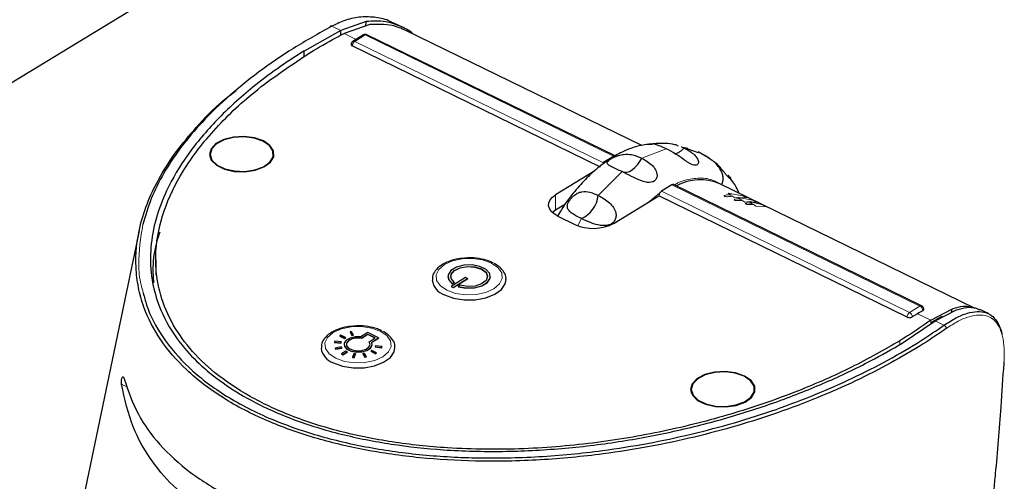
# Model space of a CAD drawing. Units: millimetres. Extents: x 0 to 414, y 0 to 297.
# Drawn here: x 265 to 270, y 102 to 104 of the extents above; entities that cross this region are included whole.
import ezdxf

# ---------------------------------------------------------------- set-up
doc = ezdxf.new("R2010")
doc.units = ezdxf.units.MM

msp = doc.modelspace()

# ---------------------------------------------------------------- linework, layer by layer
at = {"color": 7, "linetype": 'Continuous', "lineweight": 30}
for p, q in [((269.9235, 107.0187), (236.5138, 86.5797)), ((266.6704, 104.1864), (266.5329, 104.1376)), ((266.6704, 104.1864), (266.6651, 104.1611)), ((266.8657, 104.1553), (266.8191, 104.1781)), ((266.5329, 104.1376), (266.3335, 104.0269)), ((266.533, 104.1128), (266.5329, 104.1376)), ((266.6899, 104.1695), (266.55, 104.1219)), ((268.1608, 103.5153), (266.8853, 104.1384)), ((266.6546, 104.114), (266.5978, 104.0792)), ((268.0168, 103.4589), (266.6739, 104.1149)), ((266.3336, 103.9954), (266.3335, 104.0269)), ((267.9378, 103.398), (266.5949, 104.054)), ((268.4114, 103.4992), (268.3746, 103.5064)), ((268.3752, 103.5086), (268.3912, 103.5029)), ((268.468, 103.4756), (268.4065, 103.4973)), ((265.8252, 103.4682), (265.8253, 103.4485)), ((266.1677, 103.4498), (266.1677, 103.4695)), ((267.9511, 103.4229), (268.0079, 103.4576)), ((268.519, 103.4514), (268.467, 103.4811)), ((268.539, 103.4361), (268.5199, 103.4514)), ((267.9072, 103.3792), (267.695, 103.2494)), ((268.3241, 103.3032), (268.2673, 103.2684)), ((269.6759, 102.6484), (268.333, 103.3044)), ((269.9649, 102.634), (268.5832, 103.3089)), ((268.0112, 103.0949), (268.254, 103.2435)), ((269.5969, 102.5875), (268.254, 103.2435)), ((267.7477, 103.1977), (267.6953, 103.1657)), ((267.7064, 103.1336), (267.7994, 103.0881)), ((265.4411, 103.0541), (261.3877, 83.6537)), ((265.531, 102.8976), (265.5313, 102.8139)), ((267.1121, 102.8068), (267.1121, 102.8055)), ((267.2065, 102.8008), (267.1294, 102.7536)), ((267.1406, 102.7482), (267.2176, 102.7953)), ((267.1406, 102.7469), (267.2176, 102.7941)), ((267.2176, 102.7953), (267.2065, 102.8008)), ((267.2176, 102.7953), (267.2176, 102.7941)), ((267.3421, 102.8064), (267.3421, 102.8077)), ((267.1294, 102.7536), (267.1294, 102.7524)), ((267.1294, 102.7536), (267.1406, 102.7482)), ((267.1294, 102.7524), (267.1406, 102.7469)), ((267.135, 102.7693), (267.1452, 102.7756)), ((267.135, 102.768), (267.1452, 102.7743)), ((267.135, 102.7693), (267.135, 102.768)), ((267.1406, 102.7482), (267.1406, 102.7469)), ((267.1452, 102.7756), (267.1452, 102.7743)), ((267.1787, 102.7592), (267.1684, 102.7529)), ((267.1684, 102.7529), (267.1684, 102.7517)), ((269.6871, 102.6285), (269.6871, 102.6305)), ((269.7255, 102.5706), (269.8397, 102.6308)), ((269.8397, 102.6308), (269.8359, 102.6124)), ((270.037, 102.606), (269.9904, 102.6288)), ((269.6536, 102.6057), (269.6252, 102.5884)), ((269.7483, 102.5668), (269.865, 102.6257)), ((269.5701, 102.4464), (269.7483, 102.5668)), ((266.5331, 102.4891), (266.5271, 102.4854)), ((266.5271, 102.4854), (266.5271, 102.4841)), ((266.5271, 102.4854), (266.5527, 102.4728)), ((266.5271, 102.4841), (266.5527, 102.4716)), ((266.5588, 102.4765), (266.5331, 102.4891)), ((266.5527, 102.4728), (266.5588, 102.4765)), ((266.5527, 102.4716), (266.5588, 102.4753)), ((266.5527, 102.4728), (266.5527, 102.4716)), ((266.5588, 102.4765), (266.5588, 102.4753)), ((266.5909, 102.5082), (266.5823, 102.5067)), ((266.5823, 102.5067), (266.593, 102.4887)), ((266.5823, 102.5067), (266.5823, 102.5054)), ((266.5823, 102.5054), (266.593, 102.4875)), ((266.6016, 102.4903), (266.5909, 102.5082)), ((266.593, 102.4887), (266.6016, 102.4903)), ((266.593, 102.4875), (266.6016, 102.489)), ((266.593, 102.4887), (266.593, 102.4875)), ((266.6016, 102.4903), (266.6016, 102.489)), ((266.6785, 102.5036), (266.6414, 102.4809)), ((266.6794, 102.4939), (266.6459, 102.4734)), ((266.6794, 102.4927), (266.6459, 102.4722)), ((266.6459, 102.4734), (266.6459, 102.4722)), ((266.7366, 102.4752), (266.6785, 102.5036)), ((266.7189, 102.4746), (266.6794, 102.4939)), ((266.6794, 102.4939), (266.6794, 102.4927)), ((266.7178, 102.4739), (266.6794, 102.4927)), ((266.6854, 102.4541), (266.7189, 102.4746)), ((266.6996, 102.4525), (266.7366, 102.4752)), ((266.7001, 102.4516), (266.7366, 102.4739)), ((266.7366, 102.4752), (266.7366, 102.4739)), ((266.5004, 102.4567), (266.4986, 102.4519)), ((266.4986, 102.4519), (266.4986, 102.4506)), ((266.4986, 102.4519), (266.5324, 102.4481)), ((266.4986, 102.4506), (266.5324, 102.4468)), ((266.5342, 102.4529), (266.5004, 102.4567)), ((266.5345, 102.4258), (266.5017, 102.4199)), ((266.5017, 102.4199), (266.5045, 102.4152)), ((266.5017, 102.4199), (266.5017, 102.4186)), ((266.5017, 102.4186), (266.5045, 102.4139)), ((266.5045, 102.4152), (266.5373, 102.4211)), ((266.5045, 102.4139), (266.5373, 102.4199)), ((266.5324, 102.4481), (266.5342, 102.4529)), ((266.5324, 102.4468), (266.5342, 102.4517)), ((266.5324, 102.4481), (266.5324, 102.4468)), ((266.5342, 102.4529), (266.5342, 102.4517)), ((266.5373, 102.4211), (266.5345, 102.4258)), ((266.5373, 102.4211), (266.5373, 102.4199)), ((266.5503, 102.4396), (266.5503, 102.4384)), ((266.6854, 102.4541), (266.6854, 102.4529)), ((266.6908, 102.4389), (266.6854, 102.4529)), ((266.703, 102.439), (266.703, 102.4402)), ((266.721, 102.4317), (266.7191, 102.4269)), ((266.7191, 102.4269), (266.7191, 102.4256)), ((266.7191, 102.4269), (266.7532, 102.423)), ((266.7191, 102.4256), (266.7532, 102.4218)), ((266.7551, 102.4278), (266.721, 102.4317)), ((266.7532, 102.423), (266.7551, 102.4278)), ((266.7532, 102.4218), (266.7551, 102.4266)), ((266.7532, 102.423), (266.7532, 102.4218)), ((266.7551, 102.4278), (266.7551, 102.4266)), ((266.5045, 102.4152), (266.5045, 102.4139)), ((266.5595, 102.4025), (266.5364, 102.3883)), ((266.5364, 102.3883), (266.5364, 102.3871)), ((266.5364, 102.3883), (266.5431, 102.3851)), ((266.5364, 102.3871), (266.5431, 102.3838)), ((266.5431, 102.3851), (266.5662, 102.3992)), ((266.5431, 102.3838), (266.5662, 102.398)), ((266.5431, 102.3851), (266.5431, 102.3838)), ((266.5662, 102.3992), (266.5595, 102.4025)), ((266.5662, 102.3992), (266.5662, 102.398)), ((266.6026, 102.3892), (266.5954, 102.3706)), ((266.5954, 102.3706), (266.5954, 102.3694)), ((266.5954, 102.3706), (266.6042, 102.3697)), ((266.5954, 102.3694), (266.6042, 102.3684)), ((266.6114, 102.3882), (266.6026, 102.3892)), ((266.6042, 102.3697), (266.6114, 102.3882)), ((266.6042, 102.3684), (266.6114, 102.387)), ((266.6042, 102.3697), (266.6042, 102.3684)), ((266.6114, 102.3882), (266.6114, 102.387)), ((266.6606, 102.3911), (266.652, 102.3895)), ((266.652, 102.3895), (266.6628, 102.3715)), ((266.652, 102.3895), (266.652, 102.3883)), ((266.652, 102.3883), (266.6628, 102.3702)), ((266.6714, 102.373), (266.6606, 102.3911)), ((266.6628, 102.3715), (266.6714, 102.373)), ((266.6628, 102.3702), (266.6714, 102.3718)), ((266.6628, 102.3715), (266.6628, 102.3702)), ((266.6714, 102.373), (266.6714, 102.3718)), ((266.7007, 102.407), (266.6947, 102.4033)), ((266.6947, 102.4033), (266.6947, 102.4021)), ((266.6947, 102.4033), (266.7205, 102.3907)), ((266.6947, 102.4021), (266.7205, 102.3894)), ((266.7266, 102.3944), (266.7007, 102.407)), ((266.7205, 102.3907), (266.7266, 102.3944)), ((266.7205, 102.3894), (266.7266, 102.3931)), ((266.7205, 102.3907), (266.7205, 102.3894)), ((266.7266, 102.3944), (266.7266, 102.3931)), ((268.4291, 102.1961), (268.4292, 102.1764)), ((268.7717, 102.1777), (268.7716, 102.1974))]:
    msp.add_line(p, q, dxfattribs=at)
at = {"color": 8, "linetype": 'Continuous', "lineweight": 0}
for p, q in [((266.4843, 104.1613), (266.5329, 104.1376)), ((266.55, 104.1219), (266.6154, 104.09)), ((266.665, 104.1137), (266.6082, 104.0789)), ((266.6082, 104.0789), (267.9511, 103.4229)), ((268.0079, 103.4576), (266.665, 104.1137)), ((268.2937, 103.4981), (268.1609, 103.4474)), ((268.4065, 103.4973), (268.3912, 103.5028)), ((268.5037, 103.4598), (268.4928, 103.4668)), ((268.529, 103.4436), (268.5184, 103.4504)), ((268.0545, 103.3742), (267.9258, 103.2451)), ((268.2673, 103.2684), (269.6102, 102.6124)), ((269.667, 102.6471), (268.3241, 103.3032)), ((267.695, 103.2494), (267.6953, 103.1657)), ((268.1961, 103.2081), (268.2578, 103.2575)), ((268.7068, 103.244), (268.6287, 103.2579)), ((268.6287, 103.2579), (268.6443, 103.2465)), ((268.6495, 103.2427), (268.6643, 103.2317)), ((268.6643, 103.2317), (268.6834, 103.2348)), ((268.6834, 103.2348), (268.6984, 103.2242)), ((268.76, 103.2194), (268.6858, 103.2351)), ((268.6858, 103.2351), (268.7322, 103.2324)), ((268.7036, 103.2205), (268.7184, 103.2096)), ((268.7322, 103.2324), (268.7068, 103.244)), ((268.7854, 103.2077), (268.76, 103.2194)), ((268.7184, 103.2096), (268.7425, 103.2123)), ((268.7425, 103.2123), (268.7582, 103.2017)), ((268.8098, 103.1958), (268.7427, 103.2124)), ((268.7427, 103.2124), (268.7854, 103.2077)), ((268.7634, 103.198), (268.7783, 103.1876)), ((268.7783, 103.1876), (268.8352, 103.184)), ((268.8352, 103.184), (268.8098, 103.1958)), ((267.8349, 103.1202), (267.815, 103.083)), ((269.6102, 102.6124), (269.667, 102.6471)), ((269.682, 102.6231), (269.6536, 102.6057)), ((269.6536, 102.6057), (269.7255, 102.5706)), ((269.682, 102.6219), (269.682, 102.6231)), ((269.7256, 102.5539), (269.7255, 102.5706)), ((269.7969, 102.543), (269.7483, 102.5668)), ((269.5584, 102.4595), (269.5585, 102.4398)), ((265.3786, 102.2083), (265.3457, 102.2243))]:
    msp.add_line(p, q, dxfattribs=at)
at = {"color": 7, "linetype": 'Continuous', "lineweight": 30, "flags": 128}
for points in [[(266.1134, 103.5404), (266.0647, 103.5572), (266.0087, 103.5644), (265.9514, 103.5612), (265.8989, 103.5481), (265.857, 103.5263), (265.8302, 103.4984), (265.8214, 103.4672), (265.8316, 103.4362), (265.8597, 103.4088), (265.9025, 103.3878), (265.9556, 103.3757), (266.013, 103.3736), (266.0687, 103.3819), (266.1165, 103.3996), (266.1513, 103.4248), (266.1694, 103.4547), (266.1687, 103.4862), (266.1493, 103.5159), (266.1134, 103.5404)], [(266.1109, 103.5389), (266.0633, 103.5553), (266.0085, 103.5623), (265.9523, 103.5593), (265.901, 103.5464), (265.86, 103.5251), (265.8338, 103.4977), (265.8252, 103.4672), (265.8351, 103.4369), (265.8626, 103.4101), (265.9045, 103.3896), (265.9564, 103.3777), (266.0127, 103.3757), (266.0671, 103.3837), (266.1139, 103.4011), (266.148, 103.4257), (266.1657, 103.455), (266.165, 103.4859), (266.146, 103.5149), (266.1109, 103.5389)], [(268.0545, 103.3742), (268.0665, 103.3706), (268.0799, 103.3711), (268.0943, 103.3756), (268.1091, 103.3839), (268.1237, 103.3958), (268.1375, 103.4107), (268.1501, 103.4282), (268.1609, 103.4474)], [(267.7064, 103.1336), (267.6865, 103.1454), (267.6713, 103.1591), (267.6613, 103.1742), (267.6568, 103.1901), (267.6581, 103.2062), (267.6651, 103.2218), (267.6776, 103.2364), (267.695, 103.2494)], [(267.6953, 103.1657), (267.6779, 103.1527), (267.6778, 103.1525)], [(267.1684, 102.7529), (267.2108, 102.7449), (267.2556, 102.7463), (267.296, 102.7571), (267.326, 102.7754), (267.3409, 102.7986), (267.3385, 102.8231), (267.3191, 102.8452), (267.2857, 102.8615), (267.2434, 102.8695), (267.1986, 102.8681), (267.1582, 102.8574), (267.1282, 102.8391), (267.1132, 102.8159), (267.1156, 102.7914), (267.135, 102.7693)], [(267.1271, 102.8056), (267.1295, 102.8177), (267.1467, 102.8383), (267.1776, 102.8534), (267.217, 102.8603), (267.2581, 102.858), (267.2939, 102.8468), (267.3183, 102.8286), (267.3271, 102.8066), (267.3271, 102.8063)], [(267.1452, 102.7756), (267.129, 102.7963), (267.1295, 102.8189), (267.1467, 102.8395), (267.1776, 102.8546), (267.217, 102.8616), (267.2581, 102.8593), (267.2939, 102.8481), (267.3183, 102.8299), (267.3271, 102.8078), (267.3188, 102.7857), (267.2948, 102.7672), (267.2593, 102.7555), (267.2182, 102.7527), (267.1787, 102.7592)], [(267.0935, 102.7075), (267.1433, 102.6897), (267.2005, 102.6807), (267.2601, 102.6814), (267.3168, 102.6917), (267.3655, 102.7106), (267.4019, 102.7365), (267.4228, 102.7671), (267.4271, 102.7908)], [(267.1121, 102.8055), (267.1156, 102.7901), (267.135, 102.768)], [(267.1684, 102.7517), (267.2108, 102.7436), (267.2556, 102.7451), (267.296, 102.7558), (267.326, 102.7741), (267.3409, 102.7973), (267.3421, 102.8064)], [(266.6414, 102.4809), (266.611, 102.4807), (266.5831, 102.4741), (266.5621, 102.462), (266.5513, 102.4465), (266.5525, 102.4298), (266.5654, 102.4148), (266.588, 102.4038), (266.6168, 102.3985), (266.6471, 102.3997), (266.6741, 102.4073), (266.6937, 102.4201), (266.7027, 102.436), (266.6996, 102.4525)], [(266.6459, 102.4722), (266.6194, 102.4735), (266.5942, 102.4688), (266.5746, 102.459), (266.5639, 102.4456), (266.5626, 102.4384)], [(266.6459, 102.4734), (266.6194, 102.4747), (266.5942, 102.4701), (266.5746, 102.4602), (266.5639, 102.4469), (266.564, 102.4323), (266.5749, 102.4191), (266.5947, 102.4094), (266.62, 102.405), (266.6464, 102.4066), (266.6694, 102.4139), (266.6851, 102.4257), (266.6908, 102.4399), (266.6854, 102.4541)], [(266.4921, 102.3395), (266.5419, 102.3218), (266.5992, 102.3128), (266.6588, 102.3135), (266.7155, 102.3238), (266.7642, 102.3427), (266.8006, 102.3686), (266.8214, 102.3992), (266.8258, 102.4229)], [(266.5503, 102.4384), (266.5525, 102.4286), (266.5654, 102.4136), (266.588, 102.4025), (266.6168, 102.3972), (266.6471, 102.3985), (266.6742, 102.4061), (266.6937, 102.4188), (266.7027, 102.4348), (266.703, 102.439)], [(268.7173, 102.2683), (268.6687, 102.2851), (268.6127, 102.2923), (268.5553, 102.2892), (268.5029, 102.276), (268.461, 102.2543), (268.4342, 102.2263), (268.4254, 102.1951), (268.4356, 102.1641), (268.4636, 102.1367), (268.5065, 102.1157), (268.5595, 102.1036), (268.617, 102.1015), (268.6726, 102.1098), (268.7205, 102.1275), (268.7553, 102.1527), (268.7733, 102.1827), (268.7726, 102.2142), (268.7533, 102.2438), (268.7173, 102.2683)], [(268.7148, 102.2668), (268.6672, 102.2832), (268.6124, 102.2903), (268.5563, 102.2872), (268.505, 102.2743), (268.464, 102.253), (268.4377, 102.2257), (268.4291, 102.1952), (268.4391, 102.1648), (268.4665, 102.138), (268.5085, 102.1175), (268.5604, 102.1056), (268.6166, 102.1036), (268.6711, 102.1117), (268.7179, 102.129), (268.752, 102.1536), (268.7696, 102.183), (268.7689, 102.2138), (268.75, 102.2428), (268.7148, 102.2668)]]:
    msp.add_lwpolyline(points, dxfattribs=at)
at = {"color": 8, "linetype": 'Continuous', "lineweight": 0, "flags": 128}
for points in [[(267.3473, 102.8795), (267.3001, 102.8962), (267.2456, 102.9039), (267.1894, 102.9021), (267.1369, 102.8909), (267.0931, 102.8714), (267.0625, 102.8454), (267.048, 102.8156), (267.051, 102.7849), (267.0713, 102.7562), (267.1068, 102.7324), (267.1541, 102.7158), (267.2085, 102.708), (267.2647, 102.7098), (267.3173, 102.721), (267.361, 102.7405), (267.3916, 102.7665), (267.4061, 102.7963), (267.4031, 102.827), (267.3828, 102.8557), (267.3473, 102.8795)], [(266.746, 102.5116), (266.6987, 102.5282), (266.6443, 102.536), (266.588, 102.5342), (266.5355, 102.523), (266.4918, 102.5035), (266.4612, 102.4775), (266.4467, 102.4477), (266.4497, 102.417), (266.4699, 102.3883), (266.5054, 102.3645), (266.5527, 102.3479), (266.6071, 102.3401), (266.6633, 102.3419), (266.7159, 102.3531), (266.7596, 102.3726), (266.7902, 102.3986), (266.8047, 102.4284), (266.8017, 102.4591), (266.7815, 102.4878), (266.746, 102.5116)]]:
    msp.add_lwpolyline(points, dxfattribs=at)
at = {"color": 7, "linetype": 'Continuous', "lineweight": 30}
for centre, radius, start, end in [((266.4805, 104.1561), 0.0065, 53.2976, 185.1772), ((266.6083, 104.0622), 0.02, 121.4577, 180.2239), ((266.6651, 104.0969), 0.02, 63.9636, 121.4577), ((266.5978, 104.0631), 0.00957, 186.1923, 252.4789), ((268.3171, 103.563), 0.0954, 283.6948, 320.9029), ((268.4779, 103.0605), 0.2698, 67.0204, 118.7735), ((268.2854, 103.2427), 0.0314, 125.1883, 178.6366), ((268.3296, 103.2959), 0.00914, 68.6772, 127.1272), ((267.7657, 103.2661), 0.1615, 295.3531, 352.5206), ((267.8983, 103.3079), 0.241, 245.7582, 297.9191), ((267.1252, 102.8013), 0.099, 188.2711, 251.3484), ((269.6671, 102.6304), 0.02, 0.2239, 63.9636), ((269.6101, 102.6168), 0.0321, 245.7582, 297.9191), ((269.929, 102.1562), 0.5272, 117.9359, 121.4903), ((266.5238, 102.4334), 0.099, 188.2711, 251.3484), ((270.1164, 102.3414), 0.00664, 322.8697, 35.0333)]:
    msp.add_arc(centre, radius, start, end, dxfattribs=at)
at = {"color": 8, "linetype": 'Continuous', "lineweight": 0}
for centre, radius, start, end in [((266.6263, 104.0532), 0.0314, 125.1883, 178.6366), ((266.6027, 104.0697), 0.0107, 59.3163, 117.1738), ((266.6595, 104.1044), 0.0107, 59.3163, 117.1738), ((266.6705, 104.1064), 0.00914, 68.6772, 127.1272), ((269.6725, 102.6398), 0.00914, 68.6772, 127.1272), ((269.6531, 102.6218), 0.0288, 2.5367, 61.2606), ((269.6781, 102.6313), 0.00903, 295.3965, 354.8604), ((269.6283, 102.5867), 0.0314, 125.1883, 178.6366), ((269.5963, 102.5871), 0.0288, 2.5367, 61.2606), ((269.7883, 102.5244), 0.0205, 2.1744, 65.1364)]:
    msp.add_arc(centre, radius, start, end, dxfattribs=at)
at = {"color": 7, "linetype": 'Continuous', "lineweight": 30}
for points, knots in [([(266.8183, 104.1765), (266.8123, 104.18), (266.7828, 104.1974), (266.7234, 104.2104), (266.6423, 104.2135), (266.5616, 104.1977), (266.5092, 104.173), (266.4843, 104.1613)], [0, 0, 0, 0, 0.062235, 0.305615, 0.540542, 0.782666, 1, 1, 1, 1]), ([(266.9225, 104.1202), (266.9221, 104.1206), (266.9016, 104.1398), (266.8516, 104.1636), (266.7683, 104.1916), (266.7053, 104.1883), (266.6704, 104.1864)], [0, 0, 0, 0, 0.006085, 0.306788, 0.616292, 1, 1, 1, 1]), ([(266.4843, 104.1613), (266.4138, 104.1219), (266.2727, 104.0431), (266.0826, 103.912), (265.9102, 103.772), (265.7691, 103.6321), (265.6573, 103.4962), (265.571, 103.3648), (265.5022, 103.2289), (265.475, 103.1354), (265.4614, 103.0887)], [0, 0, 0, 0, 0.134212, 0.268423, 0.406567, 0.5447, 0.65703, 0.76935, 0.884684, 1, 1, 1, 1]), ([(266.3668, 104.0187), (266.4123, 104.0455), (266.4719, 104.0807), (266.535, 104.114), (266.55, 104.1219)], [0, 0, 0, 0, 0.762561, 1, 1, 1, 1]), ([(266.8852, 104.1381), (266.8606, 104.1485), (266.7993, 104.1745), (266.7309, 104.1714), (266.6899, 104.1695)], [0, 0, 0, 0, 0.400703, 1, 1, 1, 1]), ([(266.3335, 104.0269), (266.3333, 104.0268), (266.2338, 103.9648), (266.0642, 103.8447), (265.8568, 103.6558), (265.699, 103.4683), (265.5917, 103.2881), (265.5282, 103.1194), (265.4997, 102.965), (265.5027, 102.799), (265.55, 102.6241), (265.6426, 102.4647), (265.7625, 102.3339), (265.8908, 102.2294), (266.058, 102.1257), (266.2716, 102.0302), (266.5289, 101.9506), (266.8041, 101.8966), (267.0981, 101.8647), (267.4086, 101.8568), (267.7268, 101.8728), (268.0375, 101.9104), (268.337, 101.9667), (268.6256, 102.0401), (268.9007, 102.1293), (269.1607, 102.2327), (269.3832, 102.3393), (269.515, 102.4133), (269.57, 102.4463), (269.5701, 102.4464)], [0, 0, 0, 0, 0.000107, 0.058156, 0.106527, 0.155037, 0.203364, 0.239788, 0.276299, 0.312684, 0.356745, 0.400764, 0.430334, 0.460021, 0.48957, 0.527919, 0.566278, 0.603404, 0.640553, 0.681774, 0.723024, 0.763578, 0.804279, 0.844878, 0.886061, 0.927341, 0.968539, 0.999901, 1, 1, 1, 1]), ([(269.5584, 102.4595), (269.4728, 102.4106), (269.3005, 102.3122), (269.0009, 102.1811), (268.6695, 102.065), (268.3055, 101.9706), (267.9217, 101.9036), (267.5879, 101.8746), (267.316, 101.8704), (267.0765, 101.879), (266.8093, 101.9072), (266.5224, 101.9653), (266.2618, 102.0485), (266.0327, 102.1562), (265.8494, 102.2803), (265.7079, 102.4181), (265.6067, 102.5666), (265.5527, 102.7076), (265.531, 102.8354), (265.5292, 102.9809), (265.5678, 103.164), (265.6757, 103.388), (265.8473, 103.6099), (266.0775, 103.8263), (266.2698, 103.9542), (266.3668, 104.0187)], [0, 0, 0, 0, 0.048021, 0.09658, 0.148569, 0.200571, 0.252594, 0.304654, 0.331373, 0.358324, 0.397977, 0.436926, 0.477049, 0.515, 0.554188, 0.59027, 0.627236, 0.666712, 0.692501, 0.718483, 0.770166, 0.822996, 0.882621, 0.940814, 1, 1, 1, 1]), ([(269.8088, 102.5252), (269.7678, 102.4973), (269.6729, 102.4328), (269.5101, 102.3378), (269.3198, 102.2406), (269.1153, 102.1504), (268.9006, 102.0692), (268.6777, 101.9979), (268.4466, 101.9364), (268.2043, 101.8849), (267.9261, 101.8407), (267.6105, 101.8104), (267.2766, 101.8038), (266.9567, 101.8227), (266.6627, 101.8646), (266.3835, 101.9315), (266.1228, 102.0249), (265.8862, 102.1479), (265.692, 102.2967), (265.5489, 102.4634), (265.4713, 102.6155), (265.4347, 102.748), (265.4173, 102.8945), (265.4339, 103.0516), (265.4874, 103.2159), (265.5536, 103.351), (265.6403, 103.4844), (265.7539, 103.6204), (265.8593, 103.7319), (265.9419, 103.7947), (265.9662, 103.8131)], [0, 0, 0, 0, 0.025193, 0.05832, 0.091613, 0.125432, 0.159438, 0.192061, 0.224876, 0.258351, 0.292083, 0.336404, 0.381557, 0.420455, 0.460183, 0.498406, 0.537679, 0.580036, 0.623939, 0.666192, 0.709664, 0.735139, 0.760802, 0.813325, 0.84579, 0.878498, 0.911903, 0.945521, 0.983987, 1, 1, 1, 1]), ([(268.2194, 103.5215), (268.2051, 103.5212), (268.1645, 103.5206), (268.1082, 103.5036), (268.0449, 103.4768), (267.9874, 103.4433), (267.9207, 103.394), (267.8544, 103.3326), (267.7885, 103.2569), (267.7379, 103.1894), (267.713, 103.1452), (267.7064, 103.1336)], [0, 0, 0, 0, 0.062596, 0.176988, 0.256772, 0.379829, 0.509438, 0.646483, 0.791726, 0.945374, 1, 1, 1, 1]), ([(268.2022, 103.5256), (268.2022, 103.5255), (268.202, 103.5252), (268.2089, 103.5249), (268.222, 103.5258), (268.2393, 103.5274), (268.2622, 103.5292), (268.2969, 103.5291), (268.3314, 103.5253), (268.352, 103.5172), (268.3587, 103.5145)], [0, 0, 0, 0, 0.040569, 0.147872, 0.246247, 0.342343, 0.44255, 0.598168, 0.868992, 1, 1, 1, 1]), ([(268.2937, 103.4982), (268.2721, 103.5073), (268.2441, 103.5192), (268.224, 103.523), (268.2194, 103.5239)], [0, 0, 0, 0, 0.770711, 1, 1, 1, 1]), ([(268.3911, 103.5028), (268.4114, 103.491), (268.4401, 103.4744), (268.4633, 103.4446), (268.4697, 103.4261), (268.4655, 103.4136), (268.4564, 103.4082), (268.4434, 103.4088), (268.4283, 103.4143), (268.409, 103.4251), (268.38, 103.4449), (268.34, 103.473), (268.3102, 103.4891), (268.2937, 103.4981)], [0, 0, 0, 0, 0.207848, 0.294219, 0.381422, 0.433269, 0.48534, 0.533122, 0.579815, 0.628498, 0.704157, 0.835839, 1, 1, 1, 1]), ([(268.0544, 103.3743), (268.0338, 103.3836), (268.0047, 103.3968), (267.9793, 103.4107), (267.9717, 103.4193), (267.9754, 103.4282), (267.985, 103.4368), (267.9993, 103.4462), (268.0163, 103.4551), (268.0381, 103.4636), (268.0694, 103.4698), (268.113, 103.4677), (268.1432, 103.4549), (268.1609, 103.4475)], [0, 0, 0, 0, 0.207692, 0.294108, 0.38136, 0.433272, 0.485408, 0.533217, 0.579936, 0.628663, 0.704267, 0.827004, 1, 1, 1, 1]), ([(268.1608, 103.4474), (268.1816, 103.4356), (268.2109, 103.4188), (268.2373, 103.3842), (268.2458, 103.36), (268.2428, 103.3394), (268.2334, 103.3258), (268.2191, 103.3176), (268.2018, 103.3149), (268.1794, 103.3174), (268.146, 103.3284), (268.1016, 103.3499), (268.0713, 103.3655), (268.0545, 103.3742)], [0, 0, 0, 0, 0.207847, 0.294219, 0.381422, 0.433269, 0.485339, 0.533122, 0.579815, 0.628498, 0.704156, 0.835837, 1, 1, 1, 1]), ([(268.4978, 103.4636), (268.497, 103.4641), (268.4953, 103.4653), (268.4936, 103.4663), (268.4928, 103.4669)], [0, 0, 0, 0, 0.5, 1, 1, 1, 1]), ([(268.5259, 103.4456), (268.5199, 103.4502), (268.5107, 103.4574), (268.5012, 103.462), (268.4978, 103.4636)], [0, 0, 0, 0, 0.647946, 1, 1, 1, 1]), ([(268.5946, 103.3061), (268.597, 103.3118), (268.6021, 103.3242), (268.6021, 103.3453), (268.5963, 103.3679), (268.5791, 103.4004), (268.5561, 103.4272), (268.5342, 103.4405), (268.529, 103.4436)], [0, 0, 0, 0, 0.097774, 0.211017, 0.347438, 0.508151, 0.884816, 1, 1, 1, 1]), ([(268.6379, 103.3376), (268.6374, 103.3378), (268.6356, 103.3384), (268.6294, 103.3443), (268.6199, 103.3553), (268.6073, 103.3714), (268.5884, 103.3942), (268.5654, 103.419), (268.5472, 103.4309), (268.5391, 103.4362)], [0, 0, 0, 0, 0.0383653, 0.1528994, 0.2674154, 0.3833542, 0.5421163, 0.7967426, 1, 1, 1, 1]), ([(268.6277, 103.3556), (268.6297, 103.3538), (268.6368, 103.3473), (268.6421, 103.3389), (268.6407, 103.3372), (268.6402, 103.3366)], [0, 0, 0, 0, 0.188932, 0.684047, 1, 1, 1, 1]), ([(268.6881, 103.2577), (268.6782, 103.2794), (268.6651, 103.3082), (268.6452, 103.3314), (268.6404, 103.3371)], [0, 0, 0, 0, 0.754432, 1, 1, 1, 1]), ([(267.8348, 103.1202), (267.8146, 103.1302), (267.786, 103.1443), (267.7631, 103.1669), (267.7569, 103.1837), (267.7607, 103.2015), (267.7694, 103.2176), (267.7808, 103.2324), (267.7951, 103.2466), (267.8141, 103.2596), (267.8441, 103.2682), (267.8822, 103.2647), (267.9109, 103.2518), (267.9258, 103.2451)], [0, 0, 0, 0, 0.20776, 0.294154, 0.381384, 0.433272, 0.485384, 0.533165, 0.570664, 0.634, 0.71232, 0.850823, 1, 1, 1, 1]), ([(267.9258, 103.2451), (267.9471, 103.2335), (267.9772, 103.2172), (268.0089, 103.1816), (268.0218, 103.1552), (268.023, 103.1301), (268.0166, 103.1109), (268.0039, 103.0959), (267.9872, 103.0862), (267.9645, 103.0809), (267.9295, 103.083), (267.8827, 103.097), (267.8519, 103.1119), (267.8349, 103.1202)], [0, 0, 0, 0, 0.207847, 0.294218, 0.381421, 0.433269, 0.485339, 0.533122, 0.579815, 0.628498, 0.704155, 0.835834, 1, 1, 1, 1]), ([(265.5533, 103.0469), (265.547, 103.0282), (265.526, 102.9657), (265.5128, 102.8737), (265.517, 102.8008), (265.5187, 102.7724)], [0, 0, 0, 0, 0.207034, 0.690563, 1, 1, 1, 1]), ([(267.2029, 102.9057), (267.1916, 102.905), (267.1616, 102.903), (267.1169, 102.8899), (267.0731, 102.8681), (267.0433, 102.8397), (267.0275, 102.8111), (267.0288, 102.7933), (267.0293, 102.7867)], [0, 0, 0, 0, 0.118923, 0.317179, 0.517367, 0.720509, 0.895992, 1, 1, 1, 1]), ([(267.3562, 102.8808), (267.3483, 102.8843), (267.3255, 102.8944), (267.2813, 102.9047), (267.236, 102.9093), (267.2102, 102.9065), (267.2029, 102.9057)], [0, 0, 0, 0, 0.180594, 0.522919, 0.864305, 1, 1, 1, 1]), ([(267.4259, 102.7911), (267.4263, 102.7933), (267.4282, 102.8069), (267.4166, 102.8313), (267.3948, 102.8583), (267.3721, 102.8713), (267.3617, 102.8772)], [0, 0, 0, 0, 0.065391, 0.393872, 0.72308, 1, 1, 1, 1]), ([(265.4635, 102.7177), (265.469, 102.6958), (265.4892, 102.6149), (265.5624, 102.4772), (265.7007, 102.3131), (265.8945, 102.1637), (266.1265, 102.0421), (266.388, 101.9482), (266.6628, 101.8821), (266.9572, 101.8401), (267.2729, 101.8216), (267.6068, 101.8283), (267.9181, 101.8584), (268.1926, 101.9021), (268.4315, 101.9527), (268.6643, 102.0144), (268.8887, 102.0863), (269.1017, 102.1669), (269.3041, 102.2561), (269.4955, 102.3537), (269.6603, 102.4499), (269.7561, 102.5152), (269.7969, 102.543)], [0, 0, 0, 0, 0.0216277, 0.0798595, 0.1396736, 0.1979701, 0.2583579, 0.3109329, 0.3649987, 0.4185407, 0.4732941, 0.5343678, 0.5966707, 0.6417947, 0.6869254, 0.7333476, 0.7797743, 0.8256352, 0.8714983, 0.9183487, 0.9651998, 1, 1, 1, 1]), ([(269.8397, 102.6308), (269.8419, 102.6315), (269.8805, 102.645), (269.9216, 102.6523), (269.9486, 102.6391), (269.9519, 102.6374)], [0, 0, 0, 0, 0.049158, 0.884501, 1, 1, 1, 1]), ([(269.865, 102.6257), (269.8838, 102.6311), (269.9218, 102.642), (269.9631, 102.641), (269.9826, 102.6305), (269.9894, 102.6269)], [0, 0, 0, 0, 0.387298, 0.785714, 1, 1, 1, 1]), ([(269.6868, 102.6285), (269.6869, 102.6279), (269.687, 102.6262), (269.6852, 102.6239), (269.6829, 102.6225), (269.682, 102.6219)], [0, 0, 0, 0, 0.233702, 0.693368, 1, 1, 1, 1]), ([(269.7863, 102.591), (269.7833, 102.5894), (269.7753, 102.5852), (269.7621, 102.5776), (269.7449, 102.5671), (269.7326, 102.5587), (269.7256, 102.5539)], [0, 0, 0, 0, 0.151593, 0.405296, 0.659, 1, 1, 1, 1]), ([(269.7969, 102.543), (269.8188, 102.5572), (269.8632, 102.5861), (269.9238, 102.6103), (269.9785, 102.6203), (270.0249, 102.6141), (270.0632, 102.5924), (270.091, 102.5536), (270.1064, 102.5196), (270.1096, 102.4949), (270.1098, 102.4928)], [0, 0, 0, 0, 0.137862, 0.279779, 0.417571, 0.559231, 0.699455, 0.843566, 0.98702, 1, 1, 1, 1]), ([(266.6015, 102.5378), (266.5903, 102.537), (266.5603, 102.5351), (266.5156, 102.522), (266.4717, 102.5002), (266.442, 102.4718), (266.4261, 102.4432), (266.4274, 102.4254), (266.4279, 102.4188)], [0, 0, 0, 0, 0.1189234, 0.3171792, 0.5173675, 0.7205087, 0.8959921, 1, 1, 1, 1]), ([(266.7548, 102.5129), (266.7469, 102.5164), (266.7242, 102.5265), (266.68, 102.5368), (266.6346, 102.5414), (266.6089, 102.5386), (266.6015, 102.5378)], [0, 0, 0, 0, 0.180594, 0.522919, 0.864305, 1, 1, 1, 1]), ([(269.7255, 102.5706), (269.6842, 102.5418), (269.6301, 102.5041), (269.5722, 102.4681), (269.5584, 102.4595)], [0, 0, 0, 0, 0.762611, 1, 1, 1, 1]), ([(266.8246, 102.4232), (266.8249, 102.4254), (266.8268, 102.439), (266.8153, 102.4634), (266.7934, 102.4904), (266.7707, 102.5034), (266.7604, 102.5093)], [0, 0, 0, 0, 0.065391, 0.393872, 0.72308, 1, 1, 1, 1]), ([(270.0648, 101.6266), (270.0656, 101.6341), (270.0694, 101.6715), (270.0849, 101.8289), (270.1042, 102.0576), (270.1168, 102.2588), (270.1217, 102.3374)], [0, 0, 0, 0, 0.031987, 0.159935, 0.671759, 1, 1, 1, 1]), ([(265.3457, 102.2243), (265.3453, 102.2274), (265.3448, 102.2322), (265.3449, 102.2405), (265.3455, 102.2472), (265.3466, 102.2531), (265.3481, 102.2581), (265.3501, 102.2622), (265.3529, 102.2648), (265.3565, 102.2635), (265.3592, 102.2585), (265.3604, 102.2538), (265.3606, 102.2531)], [0, 0, 0, 0, 0.131096, 0.209584, 0.274493, 0.339831, 0.396046, 0.469327, 0.574968, 0.738276, 0.959186, 1, 1, 1, 1]), ([(267.1876, 101.3245), (267.0688, 101.3119), (266.8889, 101.2927), (266.6514, 101.2961), (266.4464, 101.3126), (266.2206, 101.3539), (265.9898, 101.4305), (265.7865, 101.5379), (265.6213, 101.6695), (265.4946, 101.822), (265.3938, 102.0052), (265.3631, 102.145), (265.3457, 102.2243)], [0, 0, 0, 0, 0.130834, 0.19807, 0.265938, 0.365655, 0.468166, 0.56794, 0.670768, 0.768631, 0.868732, 1, 1, 1, 1]), ([(265.3606, 102.2531), (265.3823, 102.1885), (265.4235, 102.0656), (265.5472, 101.8948), (265.7105, 101.7446), (265.922, 101.6136), (266.1653, 101.5116), (266.4334, 101.4378), (266.6905, 101.3955), (266.9362, 101.3743), (267.0871, 101.3732), (267.163, 101.3726)], [0, 0, 0, 0, 0.130082, 0.247332, 0.367821, 0.485174, 0.606475, 0.715952, 0.828289, 0.91364, 1, 1, 1, 1])]:
    msp.add_open_spline(points, degree=3, knots=knots, dxfattribs=at)
at = {"color": 8, "linetype": 'Continuous', "lineweight": 0}
for points, knots in [([(268.3369, 103.3025), (268.3436, 103.3063), (268.3804, 103.3269), (268.4449, 103.3395), (268.5225, 103.3406), (268.5643, 103.32), (268.5834, 103.3106)], [0, 0, 0, 0, 0.073215, 0.399579, 0.72623, 1, 1, 1, 1]), ([(268.6199, 103.2481), (268.6165, 103.2475), (268.6113, 103.2466), (268.6078, 103.2443), (268.6074, 103.2426), (268.6083, 103.2415), (268.6091, 103.241), (268.6095, 103.2408)], [0, 0, 0, 0, 0.500364, 0.750539, 0.891429, 0.947599, 1, 1, 1, 1]), ([(268.6095, 103.2408), (268.61, 103.2406), (268.6111, 103.2402), (268.614, 103.2394), (268.619, 103.2388), (268.628, 103.2385), (268.6338, 103.239), (268.6377, 103.2394)], [0, 0, 0, 0, 0.0524, 0.108561, 0.24949, 0.499651, 1, 1, 1, 1]), ([(268.6443, 103.2465), (268.6432, 103.2468), (268.6382, 103.248), (268.6294, 103.2487), (268.6233, 103.2483), (268.6199, 103.2481)], [0, 0, 0, 0, 0.112653, 0.499201, 1, 1, 1, 1]), ([(268.6377, 103.2394), (268.6404, 103.2397), (268.6457, 103.2404), (268.6482, 103.242), (268.6495, 103.2427)], [0, 0, 0, 0, 0.500826, 1, 1, 1, 1]), ([(268.6741, 103.2263), (268.6707, 103.2258), (268.6656, 103.2251), (268.6621, 103.2229), (268.6617, 103.2214), (268.6626, 103.2203), (268.6635, 103.2198), (268.6639, 103.2196)], [0, 0, 0, 0, 0.500365, 0.750537, 0.89128, 0.947494, 1, 1, 1, 1]), ([(268.6639, 103.2196), (268.6644, 103.2194), (268.6654, 103.2189), (268.6683, 103.2182), (268.6733, 103.2174), (268.6822, 103.217), (268.688, 103.2173), (268.6919, 103.2176)], [0, 0, 0, 0, 0.052336, 0.108479, 0.249495, 0.499658, 1, 1, 1, 1]), ([(268.6984, 103.2242), (268.6972, 103.2245), (268.6922, 103.2258), (268.6835, 103.2267), (268.6775, 103.2265), (268.6741, 103.2263)], [0, 0, 0, 0, 0.112687, 0.499197, 1, 1, 1, 1]), ([(268.6919, 103.2176), (268.6945, 103.2179), (268.6998, 103.2184), (268.7023, 103.2198), (268.7036, 103.2205)], [0, 0, 0, 0, 0.500823, 1, 1, 1, 1]), ([(268.7342, 103.2047), (268.7308, 103.2044), (268.7258, 103.204), (268.7224, 103.2021), (268.7221, 103.2007), (268.723, 103.1997), (268.7238, 103.1992), (268.7243, 103.199)], [0, 0, 0, 0, 0.500365, 0.750538, 0.891318, 0.94752, 1, 1, 1, 1]), ([(268.7243, 103.199), (268.7248, 103.1988), (268.7258, 103.1983), (268.7287, 103.1975), (268.7337, 103.1966), (268.7425, 103.1958), (268.7482, 103.1959), (268.752, 103.196)], [0, 0, 0, 0, 0.0523836, 0.1085449, 0.2494946, 0.4996569, 1, 1, 1, 1]), ([(268.7582, 103.2017), (268.757, 103.202), (268.7521, 103.2034), (268.7435, 103.2046), (268.7375, 103.2047), (268.7342, 103.2047)], [0, 0, 0, 0, 0.1127, 0.499201, 1, 1, 1, 1]), ([(268.752, 103.196), (268.7546, 103.1961), (268.7598, 103.1963), (268.7622, 103.1975), (268.7634, 103.198)], [0, 0, 0, 0, 0.50082, 1, 1, 1, 1]), ([(265.4614, 103.0887), (265.4498, 103.0168), (265.4323, 102.9079), (265.4442, 102.7836), (265.4592, 102.7324), (265.4635, 102.7177)], [0, 0, 0, 0, 0.581368, 0.879852, 1, 1, 1, 1]), ([(270.1217, 102.3374), (270.1225, 102.3646), (270.1241, 102.4192), (270.1148, 102.4851), (270.0967, 102.5375), (270.0687, 102.5741), (270.032, 102.5954), (269.9865, 102.6011), (269.9335, 102.5915), (269.8739, 102.5675), (269.8305, 102.5393), (269.8088, 102.5252)], [0, 0, 0, 0, 0.112503, 0.226194, 0.339908, 0.451122, 0.562332, 0.67171, 0.781073, 0.890541, 1, 1, 1, 1])]:
    msp.add_open_spline(points, degree=3, knots=knots, dxfattribs=at)

doc.saveas('drawing.dxf')
